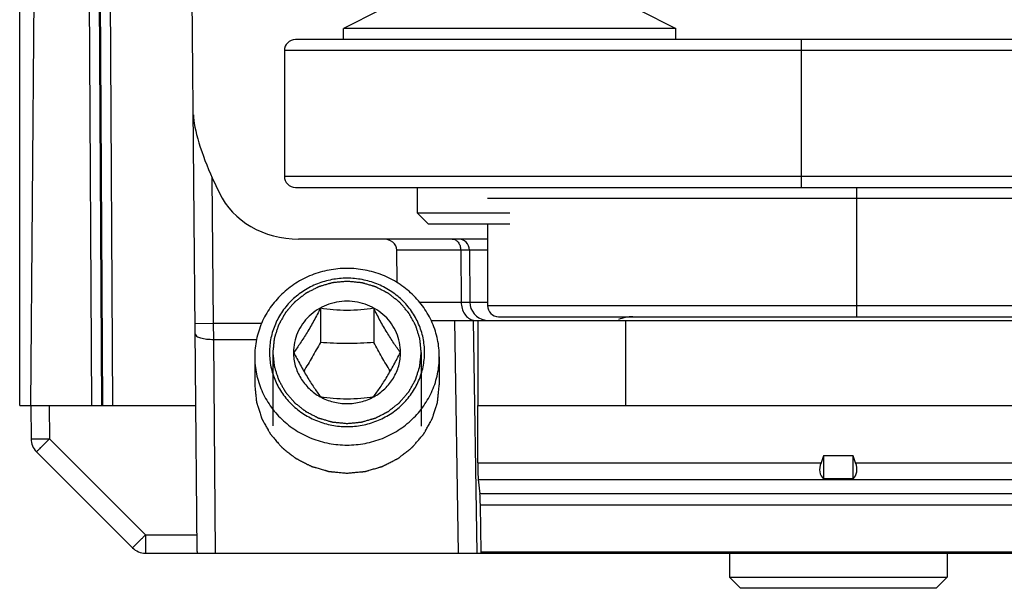
# Model space of a CAD drawing. Units: millimetres. Extents: x 299 to 994, y 404 to 873.
# Drawn here: x 363 to 390, y 562 to 578 of the extents above; entities that cross this region are included whole.
import ezdxf

# ---------------------------------------------------------------- set-up
doc = ezdxf.new("R2010")
doc.units = ezdxf.units.MM
doc.header["$LTSCALE"] = 23.1
doc.layers.add('COMPONENTI_DI_ASSIEME', color=7, linetype='CONTINUOUS')

msp = doc.modelspace()

# ---------------------------------------------------------------- linework, layer by layer
at = {"layer": 'COMPONENTI_DI_ASSIEME', "color": 9, "linetype": 'Continuous'}
for p, q in [((364.992, 567.322), (364.882, 587.322)), ((365.263, 567.322), (365.153, 587.322)), ((365.291, 567.322), (365.181, 587.322)), ((365.562, 567.322), (365.451, 587.322)), ((384.212, 573.222), (384.212, 577.222)), ((418.04, 576.922), (370.212, 576.922)), ((368.294, 569.546), (368.259, 573.479)), ((370.212, 573.522), (473.292, 573.522)), ((385.712, 569.722), (385.712, 573.222)), ((473.212, 572.922), (375.712, 572.922)), ((375.712, 571.524), (373.259, 571.524)), ((374.986, 571.524), (374.998, 570.117)), ((375.164, 571.524), (375.152, 571.524)), ((373.871, 570.117), (374.998, 570.117)), ((375.232, 570.117), (375.712, 570.117)), ((375.712, 570.022), (473.212, 570.022)), ((374.928, 563.322), (374.827, 569.622)), ((375.429, 563.322), (375.328, 569.622)), ((375.451, 569.622), (375.451, 567.322)), ((379.446, 569.622), (379.446, 567.322)), ((367.794, 569.541), (368.294, 569.546)), ((368.296, 569.107), (368.294, 569.546)), ((368.294, 569.546), (369.595, 569.546)), ((368.347, 563.322), (368.296, 569.107)), ((368.296, 569.107), (369.456, 569.107)), ((363.842, 567.322), (363.85, 566.416)), ((363.85, 566.416), (366.449, 563.817)), ((375.447, 565.77), (384.744, 565.77)), ((385.68, 565.77), (406.744, 565.77)), ((375.462, 565.317), (415.407, 565.317)), ((415.407, 564.929), (375.505, 564.929)), ((415.407, 564.622), (375.519, 564.622)), ((366.449, 563.817), (366.449, 563.322)), ((366.449, 563.817), (367.844, 563.817))]:
    msp.add_line(p, q, dxfattribs=at)
at = {"layer": 'COMPONENTI_DI_ASSIEME', "color": 7, "linetype": 'Continuous'}
for p, q in [((363.342, 567.322), (363.514, 587.024)), ((367.847, 563.367), (367.643, 586.826)), ((363.042, 567.322), (363.042, 578.022)), ((372.812, 578.022), (371.812, 577.522)), ((379.812, 578.022), (380.812, 577.522)), ((371.812, 577.222), (371.812, 577.522)), ((380.812, 577.522), (371.812, 577.522)), ((380.812, 577.222), (380.812, 577.522)), ((418.092, 577.222), (370.512, 577.222)), ((370.212, 576.922), (370.212, 573.522)), ((368.259, 573.479), (368.455, 573.065)), ((373.812, 572.522), (373.812, 573.222)), ((374.112, 572.222), (373.812, 572.522)), ((376.312, 572.522), (373.812, 572.522)), ((376.312, 572.222), (374.112, 572.222)), ((375.712, 572.222), (375.712, 570.022)), ((375.712, 571.822), (370.592, 571.822)), ((373.269, 570.643), (373.259, 571.524)), ((375.22, 571.524), (375.232, 570.117)), ((371.185, 569.949), (371.185, 569.025)), ((372.629, 569.949), (372.629, 569.025)), ((374.186, 569.622), (474.3, 569.622)), ((376.012, 569.722), (472.912, 569.722)), ((369.407, 568.638), (369.407, 567.878)), ((370.457, 568.755), (370.457, 568.753)), ((370.457, 568.755), (370.457, 568.753)), ((373.357, 568.753), (373.357, 568.755)), ((373.357, 568.753), (373.357, 568.755)), ((374.407, 568.638), (374.407, 567.878)), ((363.042, 567.322), (367.813, 567.322)), ((363.342, 567.322), (363.35, 566.416)), ((375.447, 565.77), (375.447, 567.322)), ((375.447, 567.322), (492.689, 567.322)), ((363.496, 566.067), (366.096, 563.468)), ((384.812, 565.952), (384.744, 565.77)), ((384.812, 565.952), (384.812, 565.338)), ((385.612, 565.952), (384.812, 565.952)), ((385.612, 565.338), (385.612, 565.952)), ((385.68, 565.77), (385.612, 565.952)), ((385.612, 565.338), (384.812, 565.338)), ((375.462, 565.317), (375.505, 564.929)), ((375.54, 563.36), (375.519, 564.622)), ((366.449, 563.322), (518.757, 563.322)), ((375.54, 563.322), (375.54, 563.36)), ((375.54, 563.36), (415.407, 563.36)), ((382.262, 563.322), (382.262, 562.671)), ((388.162, 563.322), (388.162, 562.672)), ((382.262, 562.671), (388.162, 562.672)), ((382.562, 562.372), (382.262, 562.671)), ((387.862, 562.372), (388.162, 562.672)), ((387.862, 562.372), (382.562, 562.372))]:
    msp.add_line(p, q, dxfattribs=at)
at = {"layer": 'COMPONENTI_DI_ASSIEME', "color": 3, "linetype": 'Continuous'}
msp.add_line((370.512, 573.222), (413.111, 573.222), dxfattribs=at)
at = {"layer": 'COMPONENTI_DI_ASSIEME', "color": 2, "linetype": 'Continuous'}
for p, q in [((369.897, 568.755), (369.897, 566.765)), ((373.917, 568.755), (373.917, 566.761))]:
    msp.add_line(p, q, dxfattribs=at)
at = {"layer": 'COMPONENTI_DI_ASSIEME', "color": 9, "linetype": 'Continuous'}
msp.add_lwpolyline([(375.22, 571.524), (375.219, 571.524), (375.217, 571.524), (375.208, 571.524)], dxfattribs=at)
at = {"layer": 'COMPONENTI_DI_ASSIEME', "color": 7, "linetype": 'Continuous'}
for centre, radius, start, end in [((370.512, 576.922), 0.3, 90, 180), ((370.512, 573.522), 0.3, 180, 270), ((374.92, 571.522), 0.3, 0.5, 90), ((375.732, 570.122), 0.5, 180.5, 260.0556), ((376.012, 570.022), 0.3, 180, 270), ((379.648, 568.722), 1, 90, 112.9706), ((363.85, 566.421), 0.5, 180.5, 225), ((366.449, 563.822), 0.5, 225, 270)]:
    msp.add_arc(centre, radius, start, end, dxfattribs=at)
for centre, major_axis, ratio, start_param, end_param in [((368.254, 574.102), (-0.459, 1.244), 0.177271, 0.458209, 2.029005), ((370.592, 573.822), (2.309, 0), 0.866025, -2.753573, -1.570796), ((372.868, 571.522), (0.392, 0), 0.766044, 0.008727, 1.570796), ((375.473, 565.77), (0, 0.5), 0.052408, -4.712389, -3.577925), ((385.208, 565.77), (0.415, 0.415), 0.674509, 2.164208, 3.206163), ((385.217, 565.77), (0.415, -0.415), 0.674509, -0.06457, 0.977384), ((375.494, 564.476), (0, 0.5), 0.052408, -1.27409, -0.436332)]:
    msp.add_ellipse(centre, major_axis=major_axis, ratio=ratio, start_param=start_param, end_param=end_param, dxfattribs=at)
at = {"layer": 'COMPONENTI_DI_ASSIEME', "color": 9, "linetype": 'Continuous'}
for points, knots in [([(374.756, 571.822), (374.786, 571.822), (374.85, 571.804), (374.925, 571.736), (374.974, 571.638), (374.985, 571.563), (374.986, 571.524)], [0, 0, 0, 0, 0.218734, 0.457097, 0.720614, 1, 1, 1, 1]), ([(374.998, 570.117), (374.998, 570.059), (375.015, 569.944), (375.083, 569.791), (375.19, 569.675), (375.283, 569.635), (375.329, 569.626)], [0, 0, 0, 0, 0.275829, 0.538796, 0.779269, 1, 1, 1, 1]), ([(374.998, 570.117), (375.031, 570.117), (375.078, 570.117), (375.136, 570.117), (375.169, 570.117), (375.196, 570.117), (375.212, 570.117), (375.223, 570.117), (375.227, 570.118), (375.232, 570.116), (375.232, 570.117)], [0, 0, 0, 0, 0.427203, 0.599544, 0.742251, 0.854379, 0.935049, 0.963398, 0.9837, 1, 1, 1, 1]), ([(367.796, 569.249), (367.796, 569.226), (367.83, 569.192), (367.884, 569.166), (367.974, 569.135), (368.113, 569.112), (368.232, 569.107), (368.296, 569.107)], [0, 0, 0, 0, 0.124566, 0.221389, 0.342808, 0.647513, 1, 1, 1, 1]), ([(363.35, 566.416), (363.35, 566.416), (363.355, 566.417), (363.361, 566.415), (363.373, 566.415), (363.389, 566.415), (363.411, 566.415), (363.447, 566.415), (363.501, 566.415), (363.576, 566.415), (363.661, 566.415), (363.754, 566.416), (363.818, 566.416), (363.85, 566.416)], [0, 0, 0, 0, 0.004922, 0.019368, 0.043197, 0.076231, 0.118232, 0.168719, 0.292988, 0.444436, 0.617367, 0.805338, 1, 1, 1, 1]), ([(363.85, 566.416), (363.827, 566.394), (363.782, 566.349), (363.717, 566.284), (363.657, 566.224), (363.604, 566.172), (363.566, 566.134), (363.54, 566.109), (363.525, 566.094), (363.513, 566.083), (363.505, 566.074), (363.5, 566.071), (363.497, 566.067), (363.496, 566.067)], [0, 0, 0, 0, 0.194983, 0.383061, 0.555994, 0.707383, 0.831552, 0.881986, 0.923933, 0.956919, 0.980708, 0.995122, 1, 1, 1, 1]), ([(366.096, 563.468), (366.096, 563.467), (366.099, 563.472), (366.104, 563.474), (366.113, 563.484), (366.124, 563.495), (366.139, 563.509), (366.165, 563.534), (366.203, 563.572), (366.256, 563.625), (366.316, 563.684), (366.382, 563.749), (366.426, 563.794), (366.449, 563.817)], [0, 0, 0, 0, 0.004878, 0.019292, 0.043081, 0.076067, 0.118014, 0.168447, 0.292615, 0.444003, 0.616936, 0.805016, 1, 1, 1, 1])]:
    msp.add_open_spline(points, degree=3, knots=knots, dxfattribs=at)
at = {"layer": 'COMPONENTI_DI_ASSIEME', "color": 7, "linetype": 'Continuous'}
for points, knots in [([(371.907, 571.029), (371.744, 571.029), (371.498, 571.006), (371.181, 570.93), (370.873, 570.825), (370.511, 570.64), (370.192, 570.39), (369.972, 570.158), (369.777, 569.907), (369.583, 569.56), (369.44, 569.109), (369.407, 568.795), (369.407, 568.638)], [0, 0, 0, 0, 0.12769, 0.191472, 0.255105, 0.381625, 0.507147, 0.569575, 0.631733, 0.755151, 0.877788, 1, 1, 1, 1]), ([(374.407, 568.638), (374.407, 568.795), (374.375, 569.109), (374.231, 569.56), (374.037, 569.907), (373.842, 570.158), (373.622, 570.39), (373.303, 570.64), (372.941, 570.825), (372.634, 570.93), (372.316, 571.006), (372.07, 571.029), (371.907, 571.029)], [0, 0, 0, 0, 0.122212, 0.244849, 0.368267, 0.430425, 0.492853, 0.618375, 0.744895, 0.808528, 0.87231, 1, 1, 1, 1]), ([(371.907, 570.763), (371.77, 570.763), (371.564, 570.744), (371.297, 570.68), (371.038, 570.592), (370.734, 570.437), (370.467, 570.227), (370.282, 570.032), (370.118, 569.821), (369.955, 569.53), (369.834, 569.15), (369.794, 568.755), (369.834, 568.36), (369.955, 567.981), (370.118, 567.69), (370.282, 567.479), (370.467, 567.284), (370.734, 567.074), (371.038, 566.919), (371.297, 566.83), (371.564, 566.766), (371.77, 566.747), (371.907, 566.747)], [0, 0, 0, 0, 0.063845, 0.095737, 0.127552, 0.190813, 0.253573, 0.284787, 0.315866, 0.377576, 0.438894, 0.5, 0.561106, 0.622424, 0.684134, 0.715213, 0.746427, 0.809187, 0.872448, 0.904263, 0.936155, 1, 1, 1, 1]), ([(371.907, 566.747), (372.044, 566.747), (372.251, 566.766), (372.517, 566.83), (372.776, 566.919), (373.08, 567.074), (373.348, 567.284), (373.533, 567.479), (373.696, 567.69), (373.859, 567.981), (373.98, 568.36), (374.021, 568.755), (373.98, 569.15), (373.859, 569.53), (373.696, 569.821), (373.533, 570.032), (373.348, 570.227), (373.08, 570.437), (372.776, 570.592), (372.517, 570.68), (372.251, 570.744), (372.044, 570.763), (371.907, 570.763)], [0, 0, 0, 0, 0.063845, 0.095737, 0.127552, 0.190813, 0.253573, 0.284787, 0.315866, 0.377576, 0.438894, 0.5, 0.561106, 0.622424, 0.684134, 0.715213, 0.746427, 0.809187, 0.872448, 0.904263, 0.936155, 1, 1, 1, 1]), ([(373.357, 568.755), (373.357, 568.846), (373.338, 569.028), (373.255, 569.29), (373.12, 569.532), (372.938, 569.743), (372.717, 569.916), (372.465, 570.045), (372.191, 570.124), (371.907, 570.151), (371.623, 570.124), (371.349, 570.045), (371.097, 569.916), (370.876, 569.743), (370.694, 569.532), (370.559, 569.29), (370.476, 569.028), (370.457, 568.846), (370.457, 568.755)], [0, 0, 0, 0, 0.061125, 0.12246, 0.184188, 0.246423, 0.309203, 0.372481, 0.436138, 0.5, 0.563862, 0.627519, 0.690797, 0.753577, 0.815812, 0.87754, 0.938875, 1, 1, 1, 1]), ([(371.185, 569.949), (371.129, 569.838), (371.013, 569.617), (370.832, 569.301), (370.649, 569.012), (370.524, 568.835), (370.464, 568.753)], [0, 0, 0, 0, 0.267407, 0.534574, 0.782352, 1, 1, 1, 1]), ([(372.629, 569.949), (372.513, 569.932), (372.273, 569.903), (371.907, 569.887), (371.542, 569.903), (371.302, 569.932), (371.185, 569.949)], [0, 0, 0, 0, 0.243043, 0.5, 0.756957, 1, 1, 1, 1]), ([(373.351, 568.753), (373.291, 568.835), (373.166, 569.012), (372.983, 569.301), (372.802, 569.617), (372.686, 569.838), (372.629, 569.949)], [0, 0, 0, 0, 0.217648, 0.465426, 0.732594, 1, 1, 1, 1]), ([(371.185, 569.025), (371.113, 568.892), (370.967, 568.631), (370.814, 568.375), (370.736, 568.25)], [0, 0, 0, 0, 0.506738, 1, 1, 1, 1]), ([(372.629, 569.025), (372.51, 569.015), (372.27, 568.998), (371.907, 568.989), (371.545, 568.998), (371.304, 569.015), (371.185, 569.025)], [0, 0, 0, 0, 0.247532, 0.5, 0.752468, 1, 1, 1, 1]), ([(373.078, 568.25), (373.001, 568.375), (372.847, 568.631), (372.702, 568.892), (372.629, 569.025)], [0, 0, 0, 0, 0.493262, 1, 1, 1, 1]), ([(369.407, 568.638), (369.407, 568.482), (369.44, 568.168), (369.583, 567.716), (369.777, 567.37), (369.972, 567.119), (370.192, 566.886), (370.511, 566.637), (370.873, 566.452), (371.181, 566.347), (371.498, 566.271), (371.744, 566.248), (371.907, 566.248)], [0, 0, 0, 0, 0.122212, 0.244849, 0.368267, 0.430425, 0.492853, 0.618375, 0.744895, 0.808528, 0.87231, 1, 1, 1, 1]), ([(370.457, 568.753), (370.457, 568.632), (370.491, 568.389), (370.639, 568.051), (370.872, 567.762), (371.074, 567.614), (371.182, 567.554)], [0, 0, 0, 0, 0.24689, 0.495247, 0.746167, 1, 1, 1, 1]), ([(370.464, 568.753), (370.521, 568.642), (370.637, 568.422), (370.818, 568.105), (371.001, 567.817), (371.125, 567.64), (371.185, 567.558)], [0, 0, 0, 0, 0.267406, 0.534574, 0.782351, 1, 1, 1, 1]), ([(371.907, 566.248), (372.07, 566.248), (372.316, 566.271), (372.634, 566.347), (372.941, 566.452), (373.303, 566.637), (373.622, 566.886), (373.842, 567.119), (374.037, 567.37), (374.231, 567.716), (374.375, 568.168), (374.407, 568.482), (374.407, 568.638)], [0, 0, 0, 0, 0.12769, 0.191472, 0.255105, 0.381625, 0.507147, 0.569575, 0.631733, 0.755151, 0.877788, 1, 1, 1, 1]), ([(372.629, 567.558), (372.689, 567.64), (372.814, 567.817), (372.997, 568.105), (373.178, 568.422), (373.294, 568.642), (373.351, 568.753)], [0, 0, 0, 0, 0.217649, 0.465426, 0.732594, 1, 1, 1, 1]), ([(372.631, 567.554), (372.74, 567.614), (372.942, 567.761), (373.175, 568.051), (373.323, 568.389), (373.357, 568.632), (373.357, 568.753)], [0, 0, 0, 0, 0.253836, 0.504758, 0.753113, 1, 1, 1, 1]), ([(371.182, 567.554), (371.292, 567.494), (371.529, 567.4), (371.907, 567.353), (372.285, 567.4), (372.521, 567.493), (372.631, 567.554)], [0, 0, 0, 0, 0.249302, 0.499996, 0.750692, 1, 1, 1, 1]), ([(371.185, 567.558), (371.302, 567.541), (371.542, 567.512), (371.907, 567.496), (372.273, 567.512), (372.513, 567.541), (372.629, 567.558)], [0, 0, 0, 0, 0.243043, 0.5, 0.756957, 1, 1, 1, 1]), ([(367.847, 563.367), (367.848, 563.355), (367.855, 563.327), (367.883, 563.322), (367.895, 563.322)], [0, 0, 0, 0, 0.497745, 1, 1, 1, 1])]:
    msp.add_open_spline(points, degree=3, knots=knots, dxfattribs=at)
at = {"layer": 'COMPONENTI_DI_ASSIEME', "color": 2, "linetype": 'Continuous'}
for points, knots in [([(371.907, 570.677), (371.875, 570.674), (371.81, 570.668), (371.728, 570.661), (371.663, 570.655), (371.622, 570.651), (371.59, 570.648), (371.566, 570.645), (371.545, 570.643), (371.531, 570.642), (371.523, 570.641), (371.517, 570.641), (371.511, 570.639), (371.503, 570.637), (371.489, 570.633), (371.47, 570.627), (371.446, 570.62), (371.415, 570.611), (371.376, 570.6), (371.329, 570.587), (371.282, 570.573), (371.243, 570.562), (371.212, 570.553), (371.188, 570.546), (371.169, 570.54), (371.155, 570.536), (371.147, 570.534), (371.141, 570.533), (371.136, 570.53), (371.129, 570.526), (371.116, 570.519), (371.098, 570.51), (371.076, 570.499), (371.047, 570.485), (371.011, 570.466), (370.968, 570.444), (370.925, 570.422), (370.889, 570.404), (370.86, 570.389), (370.838, 570.378), (370.82, 570.369), (370.807, 570.363), (370.8, 570.359), (370.795, 570.357), (370.79, 570.352), (370.784, 570.347), (370.772, 570.339), (370.756, 570.326), (370.737, 570.311), (370.711, 570.291), (370.679, 570.266), (370.64, 570.235), (370.602, 570.205), (370.57, 570.18), (370.544, 570.16), (370.524, 570.145), (370.508, 570.132), (370.497, 570.123), (370.491, 570.118), (370.486, 570.115), (370.482, 570.11), (370.477, 570.104), (370.468, 570.093), (370.455, 570.078), (370.439, 570.06), (370.418, 570.036), (370.392, 570.006), (370.361, 569.969), (370.33, 569.933), (370.304, 569.903), (370.284, 569.879), (370.268, 569.861), (370.255, 569.846), (370.246, 569.835), (370.241, 569.829), (370.237, 569.825), (370.234, 569.819), (370.23, 569.813), (370.223, 569.8), (370.214, 569.783), (370.202, 569.763), (370.187, 569.735), (370.167, 569.701), (370.144, 569.659), (370.121, 569.618), (370.102, 569.583), (370.086, 569.556), (370.075, 569.535), (370.065, 569.518), (370.058, 569.506), (370.054, 569.499), (370.051, 569.494), (370.05, 569.488), (370.047, 569.481), (370.043, 569.468), (370.037, 569.449), (370.03, 569.427), (370.02, 569.397), (370.008, 569.359), (369.994, 569.315), (369.98, 569.27), (369.968, 569.232), (369.958, 569.202), (369.951, 569.18), (369.945, 569.161), (369.941, 569.148), (369.939, 569.141), (369.936, 569.135), (369.936, 569.129), (369.935, 569.121), (369.934, 569.107), (369.932, 569.088), (369.929, 569.064), (369.926, 569.032), (369.922, 568.993), (369.915, 568.929), (369.907, 568.85), (369.9, 568.787), (369.897, 568.755)], [0, 0, 0, 0, 0.03125, 0.0625, 0.078125, 0.09375, 0.101562, 0.109375, 0.117188, 0.121094, 0.123047, 0.125, 0.126953, 0.128906, 0.132812, 0.140625, 0.148438, 0.15625, 0.171875, 0.1875, 0.203125, 0.21875, 0.226562, 0.234375, 0.242188, 0.246094, 0.248047, 0.25, 0.251953, 0.253906, 0.257812, 0.265625, 0.273438, 0.28125, 0.296875, 0.3125, 0.328125, 0.34375, 0.351562, 0.359375, 0.367188, 0.371094, 0.373047, 0.375, 0.376953, 0.378906, 0.382812, 0.390625, 0.398438, 0.40625, 0.421875, 0.4375, 0.453125, 0.46875, 0.476562, 0.484375, 0.492188, 0.496094, 0.498047, 0.5, 0.501953, 0.503906, 0.507812, 0.515625, 0.523438, 0.53125, 0.546875, 0.5625, 0.578125, 0.59375, 0.601562, 0.609375, 0.617188, 0.621094, 0.623047, 0.625, 0.626953, 0.628906, 0.632812, 0.640625, 0.648438, 0.65625, 0.671875, 0.6875, 0.703125, 0.71875, 0.726562, 0.734375, 0.742188, 0.746094, 0.748047, 0.75, 0.751953, 0.753906, 0.757812, 0.765625, 0.773438, 0.78125, 0.796875, 0.8125, 0.828125, 0.84375, 0.851562, 0.859375, 0.867188, 0.871094, 0.873047, 0.875, 0.876953, 0.878906, 0.882812, 0.890625, 0.898438, 0.90625, 0.921875, 0.9375, 0.96875, 1, 1, 1, 1]), ([(373.917, 568.755), (373.914, 568.786), (373.908, 568.849), (373.9, 568.926), (373.893, 568.989), (373.889, 569.027), (373.886, 569.059), (373.884, 569.082), (373.882, 569.101), (373.88, 569.115), (373.879, 569.123), (373.879, 569.129), (373.877, 569.134), (373.875, 569.142), (373.871, 569.155), (373.865, 569.173), (373.858, 569.196), (373.848, 569.226), (373.836, 569.263), (373.822, 569.308), (373.808, 569.353), (373.796, 569.39), (373.787, 569.42), (373.78, 569.443), (373.774, 569.462), (373.77, 569.475), (373.767, 569.482), (373.766, 569.488), (373.763, 569.493), (373.759, 569.5), (373.752, 569.512), (373.742, 569.529), (373.731, 569.55), (373.716, 569.577), (373.696, 569.612), (373.673, 569.653), (373.65, 569.695), (373.631, 569.729), (373.616, 569.757), (373.604, 569.778), (373.595, 569.795), (373.588, 569.807), (373.584, 569.814), (373.582, 569.819), (373.577, 569.824), (373.572, 569.83), (373.563, 569.84), (373.55, 569.856), (373.534, 569.874), (373.513, 569.899), (373.486, 569.93), (373.455, 569.967), (373.423, 570.004), (373.397, 570.034), (373.376, 570.059), (373.36, 570.077), (373.347, 570.093), (373.338, 570.104), (373.332, 570.11), (373.329, 570.115), (373.324, 570.118), (373.317, 570.123), (373.306, 570.132), (373.291, 570.144), (373.272, 570.159), (373.246, 570.179), (373.215, 570.204), (373.177, 570.233), (373.139, 570.263), (373.107, 570.288), (373.082, 570.308), (373.063, 570.323), (373.047, 570.335), (373.036, 570.344), (373.03, 570.349), (373.025, 570.353), (373.02, 570.355), (373.013, 570.359), (373, 570.365), (372.982, 570.375), (372.96, 570.386), (372.932, 570.401), (372.896, 570.419), (372.852, 570.441), (372.809, 570.463), (372.773, 570.482), (372.744, 570.497), (372.723, 570.508), (372.705, 570.517), (372.692, 570.523), (372.685, 570.527), (372.68, 570.53), (372.674, 570.531), (372.666, 570.534), (372.652, 570.538), (372.633, 570.544), (372.609, 570.55), (372.578, 570.56), (372.539, 570.571), (372.492, 570.585), (372.445, 570.598), (372.406, 570.61), (372.375, 570.619), (372.351, 570.626), (372.332, 570.631), (372.318, 570.636), (372.31, 570.638), (372.305, 570.64), (372.298, 570.64), (372.29, 570.641), (372.275, 570.642), (372.255, 570.644), (372.23, 570.647), (372.197, 570.65), (372.155, 570.654), (372.089, 570.66), (372.006, 570.668), (371.94, 570.674), (371.907, 570.677)], [0, 0, 0, 0, 0.03125, 0.0625, 0.078125, 0.09375, 0.101562, 0.109375, 0.117188, 0.121094, 0.123047, 0.125, 0.126953, 0.128906, 0.132812, 0.140625, 0.148438, 0.15625, 0.171875, 0.1875, 0.203125, 0.21875, 0.226562, 0.234375, 0.242188, 0.246094, 0.248047, 0.25, 0.251953, 0.253906, 0.257812, 0.265625, 0.273438, 0.28125, 0.296875, 0.3125, 0.328125, 0.34375, 0.351562, 0.359375, 0.367188, 0.371094, 0.373047, 0.375, 0.376953, 0.378906, 0.382812, 0.390625, 0.398438, 0.40625, 0.421875, 0.4375, 0.453125, 0.46875, 0.476562, 0.484375, 0.492188, 0.496094, 0.498047, 0.5, 0.501953, 0.503906, 0.507812, 0.515625, 0.523438, 0.53125, 0.546875, 0.5625, 0.578125, 0.59375, 0.601562, 0.609375, 0.617188, 0.621094, 0.623047, 0.625, 0.626953, 0.628906, 0.632812, 0.640625, 0.648438, 0.65625, 0.671875, 0.6875, 0.703125, 0.71875, 0.726562, 0.734375, 0.742188, 0.746094, 0.748047, 0.75, 0.751953, 0.753906, 0.757812, 0.765625, 0.773438, 0.78125, 0.796875, 0.8125, 0.828125, 0.84375, 0.851562, 0.859375, 0.867188, 0.871094, 0.873047, 0.875, 0.876953, 0.878906, 0.882812, 0.890625, 0.898438, 0.90625, 0.921875, 0.9375, 0.96875, 1, 1, 1, 1]), ([(369.897, 568.755), (369.9, 568.724), (369.907, 568.662), (369.915, 568.584), (369.921, 568.522), (369.925, 568.483), (369.928, 568.452), (369.931, 568.429), (369.933, 568.409), (369.934, 568.395), (369.935, 568.388), (369.935, 568.382), (369.937, 568.376), (369.94, 568.369), (369.944, 568.356), (369.95, 568.337), (369.957, 568.315), (369.966, 568.285), (369.978, 568.247), (369.992, 568.202), (370.006, 568.157), (370.018, 568.12), (370.028, 568.09), (370.035, 568.068), (370.041, 568.049), (370.045, 568.036), (370.047, 568.028), (370.048, 568.023), (370.052, 568.018), (370.055, 568.011), (370.062, 567.999), (370.072, 567.981), (370.083, 567.961), (370.099, 567.933), (370.118, 567.899), (370.141, 567.857), (370.164, 567.816), (370.183, 567.781), (370.198, 567.754), (370.21, 567.733), (370.22, 567.716), (370.226, 567.704), (370.23, 567.697), (370.233, 567.691), (370.237, 567.687), (370.242, 567.681), (370.251, 567.67), (370.265, 567.655), (370.28, 567.636), (370.301, 567.611), (370.328, 567.581), (370.359, 567.544), (370.391, 567.507), (370.417, 567.476), (370.438, 567.451), (370.454, 567.433), (370.467, 567.418), (370.477, 567.407), (370.482, 567.401), (370.486, 567.396), (370.491, 567.392), (370.497, 567.387), (370.508, 567.379), (370.524, 567.366), (370.543, 567.351), (370.568, 567.332), (370.6, 567.307), (370.637, 567.277), (370.675, 567.247), (370.707, 567.222), (370.732, 567.203), (370.751, 567.188), (370.767, 567.175), (370.778, 567.167), (370.784, 567.162), (370.789, 567.158), (370.794, 567.155), (370.802, 567.151), (370.814, 567.145), (370.832, 567.136), (370.854, 567.125), (370.883, 567.11), (370.919, 567.091), (370.962, 567.069), (371.005, 567.047), (371.041, 567.029), (371.07, 567.014), (371.091, 567.003), (371.11, 566.994), (371.122, 566.987), (371.129, 566.984), (371.135, 566.98), (371.141, 566.979), (371.148, 566.977), (371.162, 566.973), (371.182, 566.967), (371.205, 566.96), (371.236, 566.951), (371.275, 566.94), (371.322, 566.926), (371.369, 566.912), (371.408, 566.901), (371.44, 566.892), (371.463, 566.885), (371.483, 566.879), (371.496, 566.875), (371.504, 566.873), (371.51, 566.871), (371.516, 566.87), (371.524, 566.87), (371.539, 566.868), (371.56, 566.866), (371.584, 566.864), (371.617, 566.861), (371.659, 566.857), (371.725, 566.85), (371.808, 566.843), (371.874, 566.836), (371.907, 566.833)], [0, 0, 0, 0, 0.03125, 0.0625, 0.078125, 0.09375, 0.101562, 0.109375, 0.117188, 0.121094, 0.123047, 0.125, 0.126953, 0.128906, 0.132812, 0.140625, 0.148438, 0.15625, 0.171875, 0.1875, 0.203125, 0.21875, 0.226562, 0.234375, 0.242188, 0.246094, 0.248047, 0.25, 0.251953, 0.253906, 0.257812, 0.265625, 0.273438, 0.28125, 0.296875, 0.3125, 0.328125, 0.34375, 0.351562, 0.359375, 0.367188, 0.371094, 0.373047, 0.375, 0.376953, 0.378906, 0.382812, 0.390625, 0.398438, 0.40625, 0.421875, 0.4375, 0.453125, 0.46875, 0.476562, 0.484375, 0.492188, 0.496094, 0.498047, 0.5, 0.501953, 0.503906, 0.507812, 0.515625, 0.523438, 0.53125, 0.546875, 0.5625, 0.578125, 0.59375, 0.601562, 0.609375, 0.617188, 0.621094, 0.623047, 0.625, 0.626953, 0.628906, 0.632812, 0.640625, 0.648438, 0.65625, 0.671875, 0.6875, 0.703125, 0.71875, 0.726562, 0.734375, 0.742188, 0.746094, 0.748047, 0.75, 0.751953, 0.753906, 0.757812, 0.765625, 0.773438, 0.78125, 0.796875, 0.8125, 0.828125, 0.84375, 0.851562, 0.859375, 0.867188, 0.871094, 0.873047, 0.875, 0.876953, 0.878906, 0.882812, 0.890625, 0.898438, 0.90625, 0.921875, 0.9375, 0.96875, 1, 1, 1, 1]), ([(371.907, 566.833), (371.94, 566.836), (372.005, 566.842), (372.086, 566.85), (372.151, 566.856), (372.192, 566.86), (372.224, 566.863), (372.249, 566.865), (372.269, 566.867), (372.283, 566.868), (372.291, 566.869), (372.298, 566.869), (372.303, 566.871), (372.311, 566.874), (372.325, 566.878), (372.345, 566.883), (372.368, 566.89), (372.399, 566.899), (372.438, 566.91), (372.485, 566.924), (372.532, 566.937), (372.571, 566.949), (372.603, 566.958), (372.626, 566.965), (372.646, 566.97), (372.659, 566.974), (372.667, 566.976), (372.673, 566.978), (372.678, 566.981), (372.686, 566.984), (372.698, 566.991), (372.716, 567), (372.738, 567.011), (372.767, 567.026), (372.803, 567.044), (372.846, 567.066), (372.89, 567.088), (372.926, 567.107), (372.955, 567.121), (372.976, 567.132), (372.994, 567.141), (373.007, 567.148), (373.014, 567.152), (373.02, 567.154), (373.024, 567.158), (373.031, 567.163), (373.042, 567.172), (373.058, 567.184), (373.077, 567.2), (373.103, 567.22), (373.135, 567.245), (373.174, 567.275), (373.213, 567.305), (373.245, 567.331), (373.27, 567.351), (373.29, 567.366), (373.306, 567.378), (373.317, 567.387), (373.324, 567.392), (373.329, 567.396), (373.332, 567.401), (373.338, 567.407), (373.347, 567.417), (373.36, 567.432), (373.375, 567.45), (373.396, 567.475), (373.422, 567.505), (373.453, 567.541), (373.484, 567.577), (373.51, 567.607), (373.531, 567.632), (373.546, 567.65), (373.559, 567.665), (373.568, 567.675), (373.573, 567.681), (373.578, 567.686), (373.58, 567.691), (373.584, 567.698), (373.591, 567.71), (373.601, 567.727), (373.612, 567.748), (373.628, 567.775), (373.647, 567.81), (373.67, 567.851), (373.693, 567.893), (373.713, 567.927), (373.728, 567.955), (373.74, 567.975), (373.749, 567.992), (373.756, 568.004), (373.76, 568.011), (373.763, 568.016), (373.765, 568.022), (373.767, 568.03), (373.771, 568.043), (373.777, 568.061), (373.784, 568.084), (373.794, 568.114), (373.806, 568.151), (373.82, 568.196), (373.834, 568.241), (373.846, 568.278), (373.856, 568.308), (373.863, 568.33), (373.869, 568.349), (373.873, 568.362), (373.876, 568.37), (373.878, 568.375), (373.878, 568.381), (373.879, 568.389), (373.88, 568.403), (373.882, 568.423), (373.885, 568.447), (373.888, 568.478), (373.892, 568.518), (373.899, 568.581), (373.907, 568.66), (373.914, 568.724), (373.917, 568.755)], [0, 0, 0, 0, 0.03125, 0.0625, 0.078125, 0.09375, 0.101562, 0.109375, 0.117188, 0.121094, 0.123047, 0.125, 0.126953, 0.128906, 0.132812, 0.140625, 0.148438, 0.15625, 0.171875, 0.1875, 0.203125, 0.21875, 0.226562, 0.234375, 0.242188, 0.246094, 0.248047, 0.25, 0.251953, 0.253906, 0.257812, 0.265625, 0.273438, 0.28125, 0.296875, 0.3125, 0.328125, 0.34375, 0.351562, 0.359375, 0.367188, 0.371094, 0.373047, 0.375, 0.376953, 0.378906, 0.382812, 0.390625, 0.398438, 0.40625, 0.421875, 0.4375, 0.453125, 0.46875, 0.476562, 0.484375, 0.492188, 0.496094, 0.498047, 0.5, 0.501953, 0.503906, 0.507812, 0.515625, 0.523438, 0.53125, 0.546875, 0.5625, 0.578125, 0.59375, 0.601562, 0.609375, 0.617188, 0.621094, 0.623047, 0.625, 0.626953, 0.628906, 0.632812, 0.640625, 0.648438, 0.65625, 0.671875, 0.6875, 0.703125, 0.71875, 0.726562, 0.734375, 0.742188, 0.746094, 0.748047, 0.75, 0.751953, 0.753906, 0.757812, 0.765625, 0.773438, 0.78125, 0.796875, 0.8125, 0.828125, 0.84375, 0.851562, 0.859375, 0.867188, 0.871094, 0.873047, 0.875, 0.876953, 0.878906, 0.882812, 0.890625, 0.898438, 0.90625, 0.921875, 0.9375, 0.96875, 1, 1, 1, 1]), ([(369.407, 567.878), (369.411, 567.839), (369.417, 567.781), (369.425, 567.704), (369.431, 567.646), (369.437, 567.588), (369.442, 567.54), (369.446, 567.501), (369.448, 567.477), (369.45, 567.457), (369.452, 567.443), (369.453, 567.431), (369.454, 567.421), (369.454, 567.414), (369.457, 567.407), (369.46, 567.397), (369.464, 567.386), (369.468, 567.372), (369.474, 567.353), (369.481, 567.33), (369.493, 567.293), (369.508, 567.246), (369.525, 567.19), (369.543, 567.135), (369.558, 567.088), (369.569, 567.051), (369.577, 567.028), (369.583, 567.009), (369.587, 566.995), (369.591, 566.983), (369.594, 566.974), (369.595, 566.967), (369.599, 566.961), (369.604, 566.952), (369.61, 566.941), (369.617, 566.928), (369.627, 566.911), (369.639, 566.89), (369.658, 566.855), (369.682, 566.813), (369.71, 566.761), (369.739, 566.71), (369.763, 566.667), (369.782, 566.632), (369.794, 566.611), (369.803, 566.594), (369.811, 566.581), (369.816, 566.57), (369.821, 566.562), (369.824, 566.555), (369.83, 566.549), (369.836, 566.542), (369.845, 566.532), (369.854, 566.521), (369.867, 566.505), (369.884, 566.486), (369.91, 566.456), (369.943, 566.417), (369.982, 566.371), (370.021, 566.325), (370.054, 566.287), (370.08, 566.256), (370.097, 566.237), (370.11, 566.222), (370.12, 566.211), (370.128, 566.201), (370.135, 566.193), (370.139, 566.187), (370.145, 566.183), (370.153, 566.177), (370.163, 566.169), (370.175, 566.16), (370.19, 566.147), (370.21, 566.132), (370.241, 566.107), (370.281, 566.077), (370.328, 566.04), (370.375, 566.002), (370.414, 565.972), (370.446, 565.947), (370.465, 565.932), (370.481, 565.919), (370.493, 565.91), (370.503, 565.902), (370.511, 565.896), (370.516, 565.891), (370.523, 565.888), (370.532, 565.883), (370.543, 565.878), (370.557, 565.871), (370.575, 565.862), (370.597, 565.85), (370.633, 565.832), (370.678, 565.809), (370.731, 565.781), (370.785, 565.754), (370.83, 565.731), (370.866, 565.712), (370.893, 565.698), (370.915, 565.687), (370.931, 565.679), (370.94, 565.674), (370.946, 565.671), (370.954, 565.669), (370.963, 565.666), (370.98, 565.661), (371.005, 565.654), (371.034, 565.645), (371.073, 565.634), (371.121, 565.62), (371.18, 565.603), (371.238, 565.586), (371.287, 565.571), (371.326, 565.56), (371.35, 565.553), (371.369, 565.547), (371.384, 565.543), (371.396, 565.539), (371.406, 565.537), (371.413, 565.534), (371.421, 565.534), (371.431, 565.533), (371.444, 565.532), (371.459, 565.53), (371.48, 565.528), (371.506, 565.526), (371.547, 565.522), (371.598, 565.517), (371.66, 565.511), (371.722, 565.505), (371.804, 565.497), (371.866, 565.491), (371.907, 565.487)], [0, 0, 0, 0, 0.03125, 0.046875, 0.0625, 0.078125, 0.09375, 0.101562, 0.109375, 0.113281, 0.117188, 0.121094, 0.123047, 0.125, 0.126953, 0.128906, 0.132812, 0.136719, 0.140625, 0.148438, 0.15625, 0.171875, 0.1875, 0.203125, 0.21875, 0.226562, 0.234375, 0.238281, 0.242188, 0.246094, 0.248047, 0.25, 0.251953, 0.253906, 0.257812, 0.261719, 0.265625, 0.273438, 0.28125, 0.296875, 0.3125, 0.328125, 0.34375, 0.351562, 0.359375, 0.363281, 0.367188, 0.371094, 0.373047, 0.375, 0.376953, 0.378906, 0.382812, 0.386719, 0.390625, 0.398438, 0.40625, 0.421875, 0.4375, 0.453125, 0.46875, 0.476562, 0.484375, 0.488281, 0.492188, 0.496094, 0.498047, 0.5, 0.501953, 0.503906, 0.507812, 0.511719, 0.515625, 0.523438, 0.53125, 0.546875, 0.5625, 0.578125, 0.59375, 0.601562, 0.609375, 0.613281, 0.617188, 0.621094, 0.623047, 0.625, 0.626953, 0.628906, 0.632812, 0.636719, 0.640625, 0.648438, 0.65625, 0.671875, 0.6875, 0.703125, 0.71875, 0.726562, 0.734375, 0.742188, 0.746094, 0.748047, 0.75, 0.751953, 0.753906, 0.757812, 0.765625, 0.773438, 0.78125, 0.796875, 0.8125, 0.828125, 0.84375, 0.851562, 0.859375, 0.863281, 0.867188, 0.871094, 0.873047, 0.875, 0.876953, 0.878906, 0.882812, 0.886719, 0.890625, 0.898438, 0.90625, 0.921875, 0.9375, 0.953125, 0.96875, 1, 1, 1, 1]), ([(371.907, 565.487), (371.948, 565.491), (372.008, 565.497), (372.089, 565.504), (372.15, 565.51), (372.211, 565.516), (372.261, 565.521), (372.302, 565.524), (372.332, 565.527), (372.357, 565.53), (372.375, 565.531), (372.385, 565.532), (372.393, 565.532), (372.4, 565.535), (372.41, 565.538), (372.427, 565.543), (372.451, 565.55), (372.48, 565.558), (372.519, 565.569), (372.568, 565.583), (372.626, 565.6), (372.685, 565.617), (372.733, 565.631), (372.772, 565.642), (372.801, 565.651), (372.826, 565.658), (372.843, 565.663), (372.852, 565.666), (372.86, 565.667), (372.867, 565.671), (372.876, 565.676), (372.891, 565.684), (372.914, 565.695), (372.941, 565.709), (372.977, 565.727), (373.021, 565.75), (373.075, 565.777), (373.129, 565.805), (373.174, 565.827), (373.21, 565.846), (373.232, 565.857), (373.25, 565.866), (373.264, 565.873), (373.275, 565.879), (373.284, 565.883), (373.291, 565.886), (373.297, 565.892), (373.305, 565.898), (373.315, 565.906), (373.327, 565.915), (373.343, 565.928), (373.363, 565.943), (373.395, 565.968), (373.435, 566), (373.483, 566.037), (373.531, 566.075), (373.571, 566.106), (373.603, 566.131), (373.623, 566.147), (373.639, 566.159), (373.651, 566.169), (373.661, 566.177), (373.669, 566.183), (373.675, 566.187), (373.68, 566.193), (373.686, 566.201), (373.694, 566.21), (373.704, 566.221), (373.717, 566.236), (373.733, 566.255), (373.759, 566.285), (373.791, 566.323), (373.83, 566.368), (373.868, 566.413), (373.901, 566.45), (373.927, 566.481), (373.943, 566.499), (373.956, 566.514), (373.965, 566.526), (373.973, 566.535), (373.98, 566.543), (373.985, 566.548), (373.988, 566.555), (373.993, 566.563), (373.999, 566.574), (374.006, 566.587), (374.016, 566.604), (374.028, 566.625), (374.047, 566.66), (374.071, 566.702), (374.1, 566.754), (374.129, 566.805), (374.153, 566.848), (374.172, 566.882), (374.184, 566.904), (374.194, 566.921), (374.201, 566.934), (374.207, 566.944), (374.211, 566.953), (374.216, 566.959), (374.217, 566.966), (374.22, 566.976), (374.224, 566.987), (374.229, 567.001), (374.234, 567.02), (374.242, 567.043), (374.254, 567.08), (374.269, 567.127), (374.287, 567.182), (374.304, 567.238), (374.319, 567.285), (374.331, 567.322), (374.339, 567.345), (374.344, 567.364), (374.349, 567.378), (374.353, 567.389), (374.355, 567.399), (374.358, 567.405), (374.358, 567.413), (374.36, 567.423), (374.361, 567.435), (374.362, 567.45), (374.365, 567.47), (374.367, 567.494), (374.371, 567.534), (374.376, 567.583), (374.382, 567.642), (374.389, 567.701), (374.397, 567.78), (374.403, 567.839), (374.407, 567.878)], [0, 0, 0, 0, 0.03125, 0.046875, 0.0625, 0.078125, 0.09375, 0.101562, 0.109375, 0.117188, 0.121094, 0.123047, 0.125, 0.126953, 0.128906, 0.132812, 0.140625, 0.148438, 0.15625, 0.171875, 0.1875, 0.203125, 0.21875, 0.226562, 0.234375, 0.242188, 0.246094, 0.248047, 0.25, 0.251953, 0.253906, 0.257812, 0.265625, 0.273438, 0.28125, 0.296875, 0.3125, 0.328125, 0.34375, 0.351562, 0.359375, 0.363281, 0.367188, 0.371094, 0.373047, 0.375, 0.376953, 0.378906, 0.382812, 0.386719, 0.390625, 0.398438, 0.40625, 0.421875, 0.4375, 0.453125, 0.46875, 0.476562, 0.484375, 0.488281, 0.492188, 0.496094, 0.498047, 0.5, 0.501953, 0.503906, 0.507812, 0.511719, 0.515625, 0.523438, 0.53125, 0.546875, 0.5625, 0.578125, 0.59375, 0.601562, 0.609375, 0.613281, 0.617188, 0.621094, 0.623047, 0.625, 0.626953, 0.628906, 0.632812, 0.636719, 0.640625, 0.648438, 0.65625, 0.671875, 0.6875, 0.703125, 0.71875, 0.726562, 0.734375, 0.738281, 0.742188, 0.746094, 0.748047, 0.75, 0.751953, 0.753906, 0.757812, 0.761719, 0.765625, 0.773438, 0.78125, 0.796875, 0.8125, 0.828125, 0.84375, 0.851562, 0.859375, 0.863281, 0.867188, 0.871094, 0.873047, 0.875, 0.876953, 0.878906, 0.882812, 0.886719, 0.890625, 0.898438, 0.90625, 0.921875, 0.9375, 0.953125, 0.96875, 1, 1, 1, 1])]:
    msp.add_open_spline(points, degree=3, knots=knots, dxfattribs=at)

doc.saveas('drawing.dxf')
